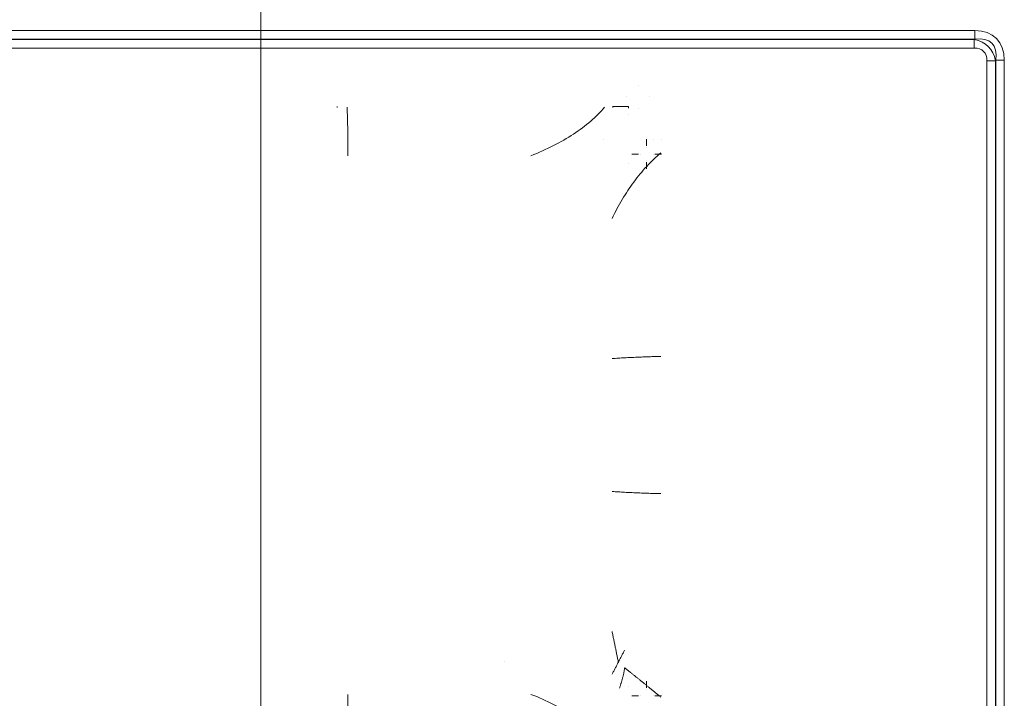
# Model space of a CAD drawing. Units: millimetres. Extents: x 0 to 1000, y 0 to 500.
# Drawn here: x 427 to 726, y 167 to 373 of the extents above; entities that cross this region are included whole.
import ezdxf

# ---------------------------------------------------------------- set-up
doc = ezdxf.new("R2010")
doc.units = ezdxf.units.MM
for name, color, linetype, true_color in [('1', 7, 'Continuous', 0xffffff), ('Front$1', 7, 'Continuous', 0xffffff), ('ORTHO$9', 7, 'Continuous', 0xffffff), ('SX$11', 7, 'Continuous', 0xffffff), ('SX$6', 7, 'Continuous', 0xffffff)]:
    doc.layers.add(name, color=color, linetype=linetype, true_color=true_color)

msp = doc.modelspace()

# ---------------------------------------------------------------- linework, layer by layer
at = {"layer": '1', "color": 253, "linetype": 'Continuous', "lineweight": 13}
for p, q in [((717.46, 370.08, -38.5), (282.54, 370.08, -38.5)), ((282.54, 367.51, -37.56), (717.46, 367.51, -37.56)), ((717.3, 367.36, -37.44), (282.7, 367.36, -37.44)), ((717.46, 367.51, -37.56), (717.3, 367.36, -37.44)), ((282.7, 364.79, -36.5), (717.3, 364.79, -36.5)), ((721.16, 360.93, -36.5), (721.16, 146.32, -36.5)), ((723.73, 360.93, -37.44), (723.88, 361.09, -37.56)), ((723.73, 146.32, -37.44), (723.73, 360.93, -37.44)), ((723.88, 361.09, -37.56), (723.88, 146.17, -37.56)), ((726.46, 146.17, -38.5), (726.46, 361.09, -38.5))]:
    msp.add_line(p, q, dxfattribs=at)
at = {"layer": '1', "color": 253, "linetype": 'Continuous', "lineweight": 13, "extrusion": (-1, 0, 0)}
for centre, start, end in [((-370.08, -34.5, -717.46), 270, 310), ((-364.79, -40.5, -717.3), 90, 130)]:
    msp.add_arc(centre, 4, start, end, dxfattribs=at)
at = {"layer": '1', "color": 253, "linetype": 'Continuous', "lineweight": 13, "extrusion": (0, -1, 0)}
msp.add_arc((721.16, -40.5, -360.93), 4, 50, 90, dxfattribs=at)
at = {"layer": '1', "color": 253, "linetype": 'Continuous', "lineweight": 13, "extrusion": (0, 1, 0)}
msp.add_arc((-726.46, -34.5, 361.09), 4, 270, 310, dxfattribs=at)
at = {"layer": '1', "color": 253, "linetype": 'Continuous', "lineweight": 13}
msp.add_ellipse((704.68, 348.3, -38.5), major_axis=(-19.4, -19.4), ratio=0.510274, start_param=2.66976, end_param=3.613425, dxfattribs=at)
at = {"layer": '1', "color": 253, "linetype": 'Continuous', "lineweight": 13, "extrusion": (-0.171039, -0.171039, 0.970305)}
msp.add_ellipse((711.83, 355.45, -40.5), major_axis=(-9.76, -9.76, -3.44), ratio=0.703145, start_param=2.66976, end_param=3.613425, dxfattribs=at)
at = {"layer": '1', "color": 253, "linetype": 'Continuous', "lineweight": 13, "extrusion": (-0.094918, -0.094918, -0.99095)}
msp.add_ellipse((704.68, 348.3, -34.5), major_axis=(-17.96, -17.96, 3.44), ratio=0.390212, start_param=2.66976, end_param=3.613425, dxfattribs=at)
at = {"layer": '1', "color": 253, "linetype": 'Continuous', "lineweight": 13, "extrusion": (0, 0, -1)}
msp.add_ellipse((711.83, 355.45, -36.5), major_axis=(-8.31, -8.31), ratio=0.510274, start_param=2.66976, end_param=3.613425, dxfattribs=at)
at = {"layer": 'Front$1', "color": 155, "linetype": 'Continuous', "lineweight": 18}
for p, q in [((611.5, 350, -40.69), (611.5, 350, -42.69)), ((618.5, 350, -42.69), (618.5, 350, -40.69)), ((604.5, 337, 72), (604.5, 337, 63)), ((604.5, 337, 72.22), (604.5, 337, 67.5)), ((619.5, 337, 63), (619.5, 337, 72)), ((619.5, 337, 63), (619.5, 337, 70.41)), ((622, 337, -18.5), (622, 337, 51.21)), ((615, 332.5, -40.69), (613, 332.5, -42.69)), ((613.5, 332.5, -19.19), (615, 332.5, -20.69)), ((614, 332.5, -20.69), (614, 332.5, -40.69)), ((615.5, 332.5, -20.69), (615.5, 332.5, -40.69)), ((619.5, 332.5, -40.69), (619.5, 332.5, -20.69)), ((620, 332.5, -20.69), (621.5, 332.5, -19.19)), ((622, 332.5, -42.69), (620, 332.5, -40.69)), ((621, 332.5, -40.69), (621, 332.5, -20.69)), ((574.1, 177.87, 72.27), (574.1, 177.87, 72.53)), ((615, 167.5, -40.69), (613, 167.5, -42.69)), ((613.5, 167.5, -19.19), (615, 167.5, -20.69)), ((614, 167.5, -20.69), (614, 167.5, -40.69)), ((615.5, 167.5, -20.69), (615.5, 167.5, -40.69)), ((619.5, 167.5, -40.69), (619.5, 167.5, -20.69)), ((620, 167.5, -20.69), (621.5, 167.5, -19.19)), ((622, 167.5, -42.69), (620, 167.5, -40.69)), ((621, 167.5, -40.69), (621, 167.5, -20.69))]:
    msp.add_line(p, q, dxfattribs=at)
msp.add_open_spline([(621.82, 332.85, 69.58), (620.31, 331.58, 70.2), (617.43, 328.84, 71.23), (613.49, 324.02, 72.09), (609.98, 318.68, 72.47), (607.94, 314.87, 72.53), (607, 312.89, 72.5)], degree=3, knots=[0, 0, 0, 0, 0.241878, 0.487965, 0.74043, 1, 1, 1, 1], dxfattribs=at)
for points, degree in [([(607, 270.23, 72.5), (614.68, 270.75, 72.46), (621.81, 270.89, 69.58)], 2), ([(607, 229.77, 72.5), (614.68, 229.25, 72.46), (621.81, 229.12, 69.58)], 2), ([(608.92, 177.69, 72.48), (607, 187.11, 72.5)], 1), ([(607, 174.13, 72.5), (610.8, 181.46, 72.36)], 1), ([(610.84, 176.16, 72.36), (610.37, 172.95, 72.43), (609.23, 169.93, 72.44)], 2), ([(621.82, 167.15, 69.58), (616.51, 171.59, 71.85), (610.8, 176.08, 72.36)], 2)]:
    msp.add_open_spline(points, degree=degree, dxfattribs=at)
at = {"layer": 'ORTHO$9', "color": 155, "linetype": 'Continuous', "lineweight": 13}
for p, q in [((717.46, 370.08, -38.5), (282.54, 370.08, -38.5)), ((282.54, 367.51, -37.56), (717.46, 367.51, -37.56)), ((717.3, 367.36, -37.44), (282.7, 367.36, -37.44)), ((717.46, 367.51, -37.56), (717.3, 367.36, -37.44)), ((282.7, 364.79, -36.5), (717.3, 364.79, -36.5)), ((721.16, 360.93, -36.5), (721.16, 146.32, -36.5)), ((723.73, 360.93, -37.44), (723.88, 361.09, -37.56)), ((723.73, 146.32, -37.44), (723.73, 360.93, -37.44)), ((723.88, 361.09, -37.56), (723.88, 146.17, -37.56)), ((726.46, 146.17, -38.5), (726.46, 361.09, -38.5))]:
    msp.add_line(p, q, dxfattribs=at)
at = {"layer": 'ORTHO$9', "color": 155, "linetype": 'Continuous', "lineweight": 13, "extrusion": (-1, 0, 0)}
for centre, start, end in [((-370.08, -34.5, -717.46), 270, 310), ((-364.79, -40.5, -717.3), 90, 130)]:
    msp.add_arc(centre, 4, start, end, dxfattribs=at)
at = {"layer": 'ORTHO$9', "color": 155, "linetype": 'Continuous', "lineweight": 13, "extrusion": (0, -1, 0)}
msp.add_arc((721.16, -40.5, -360.93), 4, 50, 90, dxfattribs=at)
at = {"layer": 'ORTHO$9', "color": 155, "linetype": 'Continuous', "lineweight": 13, "extrusion": (0, 1, 0)}
msp.add_arc((-726.46, -34.5, 361.09), 4, 270, 310, dxfattribs=at)
at = {"layer": 'ORTHO$9', "color": 155, "linetype": 'Continuous', "lineweight": 13}
msp.add_ellipse((704.68, 348.3, -38.5), major_axis=(-19.4, -19.4), ratio=0.510274, start_param=2.66976, end_param=3.613425, dxfattribs=at)
at = {"layer": 'ORTHO$9', "color": 155, "linetype": 'Continuous', "lineweight": 13, "extrusion": (-0.171039, -0.171039, 0.970305)}
msp.add_ellipse((711.83, 355.45, -40.5), major_axis=(-9.76, -9.76, -3.44), ratio=0.703145, start_param=2.66976, end_param=3.613425, dxfattribs=at)
at = {"layer": 'ORTHO$9', "color": 155, "linetype": 'Continuous', "lineweight": 13, "extrusion": (-0.094918, -0.094918, -0.99095)}
msp.add_ellipse((704.68, 348.3, -34.5), major_axis=(-17.96, -17.96, 3.44), ratio=0.390212, start_param=2.66976, end_param=3.613425, dxfattribs=at)
at = {"layer": 'ORTHO$9', "color": 155, "linetype": 'Continuous', "lineweight": 13, "extrusion": (0, 0, -1)}
msp.add_ellipse((711.83, 355.45, -36.5), major_axis=(-8.31, -8.31), ratio=0.510274, start_param=2.66976, end_param=3.613425, dxfattribs=at)
at = {"layer": 'SX$11', "color": 253, "linetype": 'Continuous', "lineweight": 13}
for p, q in [((500, 3, 1040), (500, 427, 1040)), ((500, 414.31, 938.94), (500, 71.13, 959.93)), ((500, 414.31, 458.94), (500, 71.13, 479.93)), ((500, 3.05, 559.95), (500, 413.91, 552.78)), ((500, 71.36, 85.98), (500, 413.91, 80)), ((500, 381.04, -38.5), (500, 370.08, -38.5)), ((500, 367.51, -37.56), (500, 367.36, -37.44)), ((500, 364.79, -36.5), (500, 142.47, -36.5))]:
    msp.add_line(p, q, dxfattribs=at)
at = {"layer": 'SX$11', "color": 155, "linetype": 'Continuous', "lineweight": 18}
for p, q in [((500, 3, 1040), (500, 427, 1040)), ((500, 414.31, 938.94), (500, 71.13, 959.93)), ((500, 414.31, 458.94), (500, 71.13, 479.93)), ((500, 3.05, 559.95), (500, 413.91, 552.78)), ((500, 71.36, 85.98), (500, 413.91, 80)), ((500, 381.04, -38.5), (500, 370.08, -38.5)), ((500, 367.51, -37.56), (500, 367.36, -37.44)), ((500, 364.79, -36.5), (500, 142.47, -36.5))]:
    msp.add_line(p, q, dxfattribs=at)
at = {"layer": 'SX$11', "color": 253, "linetype": 'Continuous', "lineweight": 13, "extrusion": (-1, 0, 0)}
msp.add_arc((-370.08, -34.5, -500), 4, 270, 310, dxfattribs=at)
at = {"layer": 'SX$11', "color": 155, "linetype": 'Continuous', "lineweight": 18, "extrusion": (-1, 0, 0)}
msp.add_arc((-370.08, -34.5, -500), 4, 270, 310, dxfattribs=at)
at = {"layer": 'SX$11', "color": 253, "linetype": 'Continuous', "lineweight": 13, "extrusion": (1, 0, 0)}
msp.add_arc((364.79, -40.5, 500), 4, 50, 90, dxfattribs=at)
at = {"layer": 'SX$11', "color": 155, "linetype": 'Continuous', "lineweight": 18, "extrusion": (1, 0, 0)}
msp.add_arc((364.79, -40.5, 500), 4, 50, 90, dxfattribs=at)
at = {"layer": 'SX$6', "color": 155, "linetype": 'Continuous', "lineweight": 18}
for p, q in [((500, 3, 1040), (500, 497, 1040)), ((500, 3, 1040), (500, 497, 1040)), ((500, 435, -38.5), (500, 65, -38.5)), ((500, 435, -38.5), (500, 65, -38.5)), ((500, 415.31, 938.88), (500, 71.13, 959.93)), ((500, 71.13, 479.93), (500, 415.31, 458.88)), ((500, 71.13, 479.93), (500, 415.31, 458.88)), ((500, 415.31, 938.88), (500, 71.13, 959.93)), ((500, 414.91, 552.76), (500, 3.05, 559.95)), ((500, 414.91, 79.98), (500, 71.36, 85.98)), ((500, 414.91, 552.76), (500, 3.05, 559.95)), ((500, 414.91, 79.98), (500, 71.36, 85.98)), ((500, 360, -40.69), (500, 140, -40.69)), ((500, 360, -40.69), (500, 360, -42.69)), ((500, 360, -42.69), (500, 140, -42.69)), ((500, 360, -42.69), (500, 140, -42.69)), ((500, 360, -40.69), (500, 140, -40.69)), ((500, 360, -40.69), (500, 360, -42.69)), ((500, 347, 52), (500, 347, 51.21)), ((500, 347, 69.16), (500, 347, 53)), ((500, 347, 52), (500, 347, 51.21)), ((500, 347, 69.16), (500, 347, 53)), ((500, 346.85, 50.85), (500, 337.15, 41.15)), ((500, 346.85, 50.85), (500, 337.15, 41.15)), ((500, 346.5, 52.5), (500, 153.5, 52.5)), ((500, 346.5, 52.5), (500, 342, 52.5)), ((500, 346.5, 52.5), (500, 153.5, 52.5)), ((500, 346.5, 52.5), (500, 342, 52.5)), ((500, 342.5, -20.69), (500, 342.5, -19.19)), ((500, 342.5, -20.69), (500, 157.5, -20.69)), ((500, 342.5, -19.19), (500, 157.5, -19.19)), ((500, 342.5, -20.69), (500, 342.5, -19.19)), ((500, 342.5, -20.69), (500, 157.5, -20.69)), ((500, 342.5, -19.19), (500, 157.5, -19.19)), ((500, 342, 52.5), (500, 342, 67.5)), ((500, 158, 67.5), (500, 342, 67.5)), ((500, 342, 52.5), (500, 342, 67.5)), ((500, 158, 67.5), (500, 342, 67.5)), ((500, 337, -18.5), (500, 337, 40.79)), ((500, 337, -18.5), (500, 337, 40.79)), ((500, 163.5, -19), (500, 336.5, -19)), ((500, 163.5, -19), (500, 336.5, -19)), ((500, 332, -14), (500, 168, -14)), ((500, 332, -14), (500, 332, 51)), ((500, 332, 51), (500, 168, 51)), ((500, 332, 72.5), (500, 168, 72.5)), ((500, 332, -14), (500, 168, -14)), ((500, 332, -14), (500, 332, 51)), ((500, 332, 51), (500, 168, 51)), ((500, 332, 72.5), (500, 168, 72.5)), ((617.5, 329, -40.69), (617.5, 329, -20.69)), ((500, 168, 51), (500, 168, -14)), ((500, 168, 51), (500, 168, -14))]:
    msp.add_line(p, q, dxfattribs=at)
at = {"layer": 'SX$6', "color": 155, "linetype": 'Continuous', "lineweight": 13}
for p, q in [((615, 353.5, -40.69), (615, 353.5, -42.69)), ((612, 347, 51.21), (612, 347, -18.5)), ((615, 346.5, -42.69), (615, 346.5, -40.69)), ((612, 344.5, 72), (612, 344.5, 63)), ((612, 344.5, 70.41), (612, 344.5, 63)), ((617.5, 335, -40.69), (617.5, 337, -42.69)), ((617.5, 336.5, -19.19), (617.5, 335, -20.69)), ((617.5, 336, -20.69), (617.5, 336, -40.69)), ((617.5, 334.5, -20.69), (617.5, 334.5, -40.69)), ((617.5, 330.5, -40.69), (617.5, 330.5, -20.69)), ((617.5, 330, -20.69), (617.5, 328.5, -19.19)), ((617.5, 328, -42.69), (617.5, 330, -40.69)), ((612, 329.5, 63), (612, 329.5, 72)), ((612, 329.5, 67.5), (612, 329.5, 72.23)), ((617.5, 170, -40.69), (617.5, 172, -42.69)), ((617.5, 171.5, -19.19), (617.5, 170, -20.69)), ((617.5, 171, -20.69), (617.5, 171, -40.69)), ((612, 170.5, 72), (612, 170.5, 63)), ((612, 170.5, 72.22), (612, 170.5, 67.5)), ((617.5, 169.5, -20.69), (617.5, 169.5, -40.69))]:
    msp.add_line(p, q, dxfattribs=at)
at = {"layer": 'SX$6', "color": 155, "linetype": 'Continuous', "lineweight": 18, "extrusion": (-1, 0, 0)}
for centre, start, end in [((-346.5, 52, -500), 90, 180), ((-346.5, 51.21, -500), 180, 225), ((-346.5, 53, -500), 180, 270), ((-346.5, 52, -500), 90, 180), ((-346.5, 51.21, -500), 180, 225), ((-346.5, 53, -500), 180, 270), ((-337.5, 40.79, -500), 0, 45), ((-337.5, 40.79, -500), 0, 45), ((-336.5, -18.5, -500), 180, 270), ((-336.5, -18.5, -500), 180, 270)]:
    msp.add_arc(centre, 0.5, start, end, dxfattribs=at)
at = {"layer": 'SX$6', "color": 155, "linetype": 'Continuous', "lineweight": 13, "extrusion": (-1, 0, -3.53293e-08)}
msp.add_arc((-346.5, 69.16, -523.24), 0.5, 111.7928, 180, dxfattribs=at)
at = {"layer": 'SX$6', "color": 155, "linetype": 'Continuous', "lineweight": 13, "extrusion": (1, -1.23909e-16, 7.89344e-05)}
msp.add_arc((346.5, 69.12, 607.17), 0.5, 2.6512, 67.4217, dxfattribs=at)
at = {"layer": 'SX$6', "color": 155, "linetype": 'Continuous', "lineweight": 13, "extrusion": (-1, 0, 0)}
msp.add_arc((-346.5, -18.5, -612), 0.5, 180, 270, dxfattribs=at)
at = {"layer": 'SX$6', "color": 155, "linetype": 'Continuous', "lineweight": 18}
for points, degree in [([(500, 346.69, 69.63), (500, 347, 69.5), (500, 347, 69.16)], 2), ([(500, 346.69, 69.63), (500, 347, 69.5), (500, 347, 69.16)], 2), ([(500, 346.69, 69.63), (500, 341.93, 71.54), (500, 337.04, 72.5), (500, 332, 72.5)], 3), ([(500, 346.69, 69.63), (500, 341.93, 71.54), (500, 337.04, 72.5), (500, 332, 72.5)], 3), ([(500, 168, 72.5), (500, 162.96, 72.5), (500, 158.07, 71.54), (500, 153.31, 69.63)], 3), ([(500, 168, 72.5), (500, 162.96, 72.5), (500, 158.07, 71.54), (500, 153.31, 69.63)], 3)]:
    msp.add_open_spline(points, degree=degree, dxfattribs=at)
at = {"layer": 'SX$6', "color": 155, "linetype": 'Continuous', "lineweight": 13}
for points in [[(526.26, 346.82, 69.57), (526.57, 339.69, 72.46), (526.48, 332, 72.5)], [(607.16, 347, 69.19), (609.59, 347, 69.3), (612, 347, 69.13)], [(526.48, 168, 72.5), (526.57, 160.31, 72.46), (526.26, 153.19, 69.58)]]:
    msp.add_open_spline(points, degree=2, dxfattribs=at)
for points, knots in [([(582.27, 332, 72.5), (584.63, 332.91, 72.53), (589.06, 334.91, 72.47), (595.2, 338.42, 72.1), (600.52, 342.35, 71.26), (603.41, 345.29, 70.2), (604.72, 346.82, 69.58)], [0, 0, 0, 0, 0.275436, 0.532613, 0.773006, 1, 1, 1, 1]), ([(604.72, 153.18, 69.58), (603.41, 154.71, 70.2), (600.52, 157.65, 71.26), (595.2, 161.58, 72.1), (589.06, 165.09, 72.47), (584.63, 167.09, 72.53), (582.27, 168, 72.5)], [0, 0, 0, 0, 0.226997, 0.46739, 0.724565, 1, 1, 1, 1])]:
    msp.add_open_spline(points, degree=3, knots=knots, dxfattribs=at)

doc.saveas('drawing.dxf')
